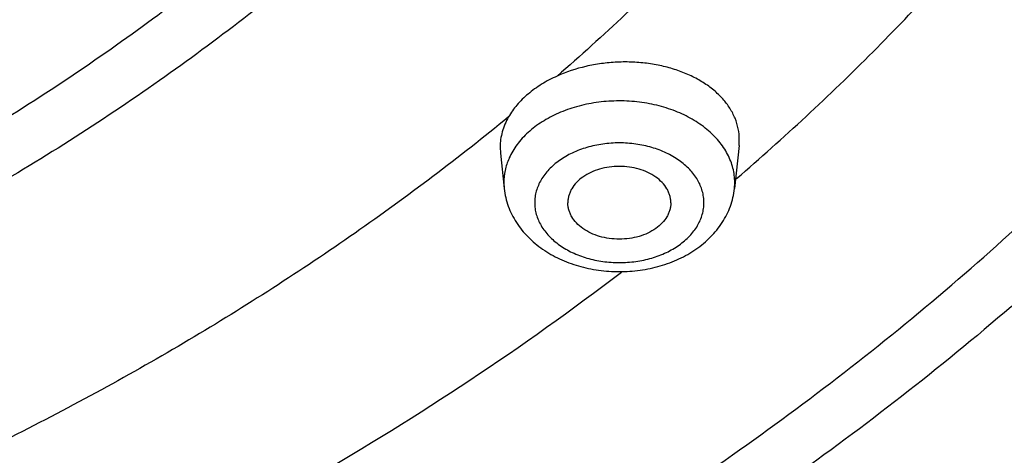
# Model space of a CAD drawing. Units: inches. Extents: x 7.1 to 14.8, y -1.4 to 19.9.
# Drawn here: x 11.7 to 12.2, y 16.1 to 16.3 of the extents above; entities that cross this region are included whole.
import ezdxf

# ---------------------------------------------------------------- set-up
doc = ezdxf.new("R2010")
doc.units = ezdxf.units.IN
doc.header["$LTSCALE"] = 1.21
doc.header["$MEASUREMENT"] = 0
doc.layers.get('0').update_dxf_attribs({"linetype": 'CONTINUOUS'})

msp = doc.modelspace()

# ---------------------------------------------------------------- linework, layer by layer
at = {"color": 7, "linetype": 'CONTINUOUS'}
for p, q in [((11.9599441351, 16.2613820202), (11.9600945057, 16.2584316079)), ((12.0759197432, 16.2620439966), (12.0736980316, 16.2411564942)), ((12.0759197759, 16.2620443041), (12.0760721634, 16.2650239353)), ((11.9600945459, 16.2584312305), (11.9619319834, 16.2411564942))]:
    msp.add_line(p, q, dxfattribs=at)
at = {"color": 9, "linetype": 'CONTINUOUS'}
for p, q in [((11.9617741462, 16.2441285097), (11.9619319834, 16.2411564942)), ((12.0736980316, 16.2411564942), (12.0738558688, 16.2441285097))]:
    msp.add_line(p, q, dxfattribs=at)
msp.add_arc((11.9934003983, 16.2430975791), 0.0317885189, 155.9550351247, 156.4302219587, dxfattribs=at)
at = {"color": 7, "linetype": 'CONTINUOUS'}
for points, knots in [([(13.8926923427, 17.0995671217), (13.8926923427, 17.0650837), (13.8902960273, 16.9960142463), (13.8795274216, 16.8927327465), (13.8616131922, 16.7899727492), (13.8366042896, 16.6880007653), (13.8045696095, 16.587070138), (13.7655969859, 16.4874316183), (13.7197911388, 16.3893292525), (13.6672732863, 16.2930008359), (13.6081800712, 16.1986773827), (13.542662939, 16.1065829979), (13.4708874545, 16.0169347881), (13.393032767, 15.9299428015), (13.3092911766, 15.8458099485), (13.2198677523, 15.7647318867), (13.1249799692, 15.6868968501), (13.0248573495, 15.6124854251), (12.919741095, 15.5416702995), (12.8098837102, 15.47461592), (12.695548536, 15.4114781908), (12.5770092448, 15.3524041338), (12.4545493125, 15.2975315404), (12.3284614494, 15.246988629), (12.1990469541, 15.2008937054), (12.066615141, 15.1593548562), (11.9314823097, 15.1224696009), (11.7939723156, 15.0903247798), (11.6544109338, 15.0629955724), (11.46565929, 15.0330029805), (11.2746353289, 15.0129885632), (11.0824198663, 15.0029555742), (10.9376921228, 15.0004413903), (10.7929643806, 15.0029555912), (10.6007489241, 15.0129886002), (10.4097249723, 15.0330030353), (10.2209733408, 15.0629956441), (10.0814119713, 15.0903248637), (9.9439019918, 15.1224696967), (9.8087691776, 15.1593549642), (9.6763373832, 15.2008938238), (9.5469229077, 15.2469887549), (9.4208350652, 15.2975316719), (9.2983751544, 15.3524042691), (9.1798358856, 15.4114783283), (9.0655007346, 15.4746160583), (8.955643374, 15.5416704373), (8.8505271444, 15.6124855615), (8.7504045489, 15.6868969825), (8.6555167888, 15.7647320128), (8.566093386, 15.8458100666), (8.4823518159, 15.9299429101), (8.4044971473, 16.0169348862), (8.3327216803, 16.1065830847), (8.2672045639, 16.1986774577), (8.2081113628, 16.2930008991), (8.1555935216, 16.3893293036), (8.1097876832, 16.4874316577), (8.0708150661, 16.5870701666), (8.0387803906, 16.6880007843), (8.0137714908, 16.7899727604), (7.9958572632, 16.8927327519), (7.9850886581, 16.9960142482), (7.9826923427, 17.0650837003), (7.9826923427, 17.0995671217)], [0, 0, 0, 0, 0.0129399827, 0.0259095303, 0.0389373266, 0.0520516167, 0.0652790459, 0.078644679, 0.092171531, 0.1058803584, 0.119789447, 0.1339144703, 0.14826841, 0.162861522, 0.1777013453, 0.1927927465, 0.2081379954, 0.2237368656, 0.2395867493, 0.2556827794, 0.272017973, 0.2885833729, 0.3053681934, 0.3223599657, 0.3395446859, 0.3569069629, 0.3744301629, 0.3920965496, 0.4098874307, 0.4277832975, 0.4638031405, 0.4818908157, 0.5000000275, 0.5181092392, 0.5361969141, 0.5722167557, 0.5901126215, 0.6079035014, 0.6255698867, 0.643093085, 0.6604553601, 0.6776400783, 0.6946318484, 0.7114166667, 0.7279820643, 0.7443172553, 0.7604132829, 0.7762631638, 0.7918620313, 0.8072072775, 0.822298676, 0.8371384967, 0.8517316061, 0.8660855433, 0.8802105642, 0.8941196507, 0.9078284761, 0.9213553262, 0.9347209578, 0.9479483857, 0.9610626748, 0.9740904703, 0.9870600174, 1, 1, 1, 1]), ([(8.3276923427, 16.9953504769), (8.3276923427, 16.9648597692), (8.3298107152, 16.9037880079), (8.3393300053, 16.8124667363), (8.3551656314, 16.7216089927), (8.377271769, 16.6314515732), (8.4055869058, 16.5422192304), (8.4400325065, 16.4541343187), (8.480515149, 16.3674129773), (8.5269267812, 16.2822655721), (8.5791457386, 16.1988961924), (8.6370373759, 16.1175027048), (8.7004549455, 16.0382764403), (8.7692389124, 15.9614031322), (8.8432217978, 15.8870592294), (8.9494065891, 15.79076335), (9.0645342766, 15.701084132), (9.1873196623, 15.6183501507), (9.2843528375, 15.5591112752), (9.3853340736, 15.5033370809), (9.4900263007, 15.4511536452), (9.5981782728, 15.4026831327), (9.709531317, 15.3580383674), (9.8238220237, 15.3173227588), (9.9804303092, 15.2681916552), (10.1410849168, 15.2275856078), (10.3047827403, 15.1955241527), (10.4714682721, 15.1690332029), (10.6825466264, 15.1469134585), (10.9376925789, 15.1380587383), (11.1928385262, 15.1469134939), (11.4039168699, 15.1690332607), (11.5706023883, 15.1955242291), (11.7343001922, 15.2275857037), (11.8949547766, 15.2681917699), (12.0515630375, 15.3173228854), (12.1658537238, 15.3580385011), (12.277206746, 15.4026832723), (12.3853586942, 15.45115379), (12.4900508951, 15.503337231), (12.5910321053, 15.5591114268), (12.6880652552, 15.6183503008), (12.8108506076, 15.701084277), (12.9259782624, 15.7907634869), (13.0321630205, 15.8870593568), (13.1061458826, 15.9614032503), (13.1749298291, 16.0382765469), (13.2383473803, 16.1175027989), (13.2962390013, 16.1988962734), (13.3484579444, 16.28226564), (13.3948695642, 16.3674130323), (13.4353521966, 16.4541343614), (13.4697977901, 16.5422192614), (13.4981129221, 16.6314515939), (13.5202190567, 16.7216090049), (13.5360546809, 16.8124667421), (13.5455739703, 16.90378801), (13.5476923427, 16.9648597696), (13.5476923427, 16.9953504769)], [0, 0, 0, 0, 0.0129518155, 0.025933065, 0.0389721507, 0.0520972217, 0.0653347514, 0.0787096856, 0.0922449399, 0.1059611953, 0.1198766874, 0.1340070628, 0.1483652958, 0.1629616543, 0.1778037045, 0.1928963496, 0.2238313287, 0.2396797994, 0.2557736461, 0.2721059473, 0.288667808, 0.3054485025, 0.322435618, 0.3396152065, 0.3569719323, 0.3921433981, 0.4099277832, 0.4278169351, 0.463822873, 0.5000000336, 0.5361771936, 0.5721831298, 0.5900722805, 0.6078566641, 0.643028126, 0.6603848497, 0.6775644358, 0.6945515487, 0.7113322404, 0.7278940981, 0.7442263962, 0.7603202397, 0.7761687072, 0.8071036798, 0.8221963216, 0.8370383684, 0.8516347238, 0.8659929537, 0.8801233263, 0.8940388158, 0.9077550687, 0.9212903208, 0.9346652532, 0.9479027812, 0.9610278509, 0.9740669357, 0.9870481846, 1, 1, 1, 1]), ([(13.5836937922, 16.9622121163), (13.5836937922, 16.9315919741), (13.5815620046, 16.8702563046), (13.571981768, 16.7785315461), (13.5560408555, 16.6872505649), (13.5337805201, 16.596642214), (13.5052558548, 16.506924711), (13.4705384617, 16.4183161793), (13.429714413, 16.3310306749), (13.3828846958, 16.2452786541), (13.3301645525, 16.1612662897), (13.2716831112, 16.0791951684), (13.2075830393, 15.9992618838), (13.138020154, 15.9216576891), (13.0631630869, 15.8465681274), (12.983192899, 15.7741726494), (12.8983027453, 15.7046441942), (12.8086973624, 15.6381488707), (12.7145926299, 15.5748455857), (12.6162150899, 15.5148856768), (12.5138014332, 15.4584125491), (12.4075980224, 15.405561368), (12.2978600998, 15.3564585629), (12.1848522308, 15.3112219034), (12.0688435141, 15.2699589158), (11.9098463935, 15.2201557614), (11.7467259073, 15.1789903524), (11.5805014644, 15.1464834751), (11.4112168251, 15.1196201199), (11.1968358995, 15.0971883529), (10.9376923427, 15.088208454), (10.6785487859, 15.0971883529), (10.4641678604, 15.1196201199), (10.2948832211, 15.1464834751), (10.1286587782, 15.1789903524), (9.9655382919, 15.2201557614), (9.8065411713, 15.2699589158), (9.6905324547, 15.3112219034), (9.5775245857, 15.3564585629), (9.467786663, 15.405561368), (9.3615832523, 15.4584125491), (9.2591695956, 15.5148856768), (9.1607920556, 15.5748455857), (9.0666873231, 15.6381488707), (8.9770819402, 15.7046441942), (8.8921917865, 15.7741726494), (8.8122215985, 15.8465681274), (8.7373645314, 15.9216576891), (8.6678016461, 15.9992618838), (8.6037015743, 16.0791951684), (8.545220133, 16.1612662897), (8.4924999897, 16.2452786541), (8.4456702725, 16.3310306749), (8.4048462238, 16.4183161793), (8.3701288307, 16.506924711), (8.3416041654, 16.596642214), (8.31934383, 16.6872505649), (8.3034029175, 16.7785315461), (8.2938226809, 16.8702563046), (8.2916908933, 16.9315919741), (8.2916908933, 16.9622121163)], [0, 0, 0, 0, 0.0128536338, 0.0257383999, 0.0386841042, 0.0517204416, 0.0648751224, 0.0781741864, 0.0916414199, 0.1052981489, 0.1191630401, 0.1332519776, 0.1475779923, 0.1621512553, 0.176979114, 0.1920661451, 0.2074142685, 0.223022852, 0.2388888474, 0.2550069371, 0.2713696758, 0.2879676372, 0.304789579, 0.321822576, 0.3390521876, 0.3564626014, 0.3917505975, 0.409596961, 0.4275500061, 0.4636878939, 0.5, 0.5363121061, 0.5724499939, 0.590403039, 0.6082494025, 0.6435373986, 0.6609478124, 0.678177424, 0.695210421, 0.7120323628, 0.7286303242, 0.7449930629, 0.7611111526, 0.776977148, 0.7925857315, 0.8079338549, 0.823020886, 0.8378487447, 0.8524220077, 0.8667480224, 0.8808369599, 0.8947018511, 0.9083585801, 0.9218258136, 0.9351248776, 0.9482795584, 0.9613158958, 0.9742616001, 0.9871463662, 1, 1, 1, 1]), ([(12.0760721634, 16.2650239353), (12.0760649875, 16.2667679926), (12.0757047564, 16.270289308), (12.0741353377, 16.2754247994), (12.0715730141, 16.2803286038), (12.0680733237, 16.2849121522), (12.0637044221, 16.2891003097), (12.0585460887, 16.2928253902), (12.052688757, 16.2960273605), (12.0462334975, 16.298654019), (12.0392910411, 16.3006618439), (12.0319805478, 16.302017171), (12.0244275145, 16.3026968474), (12.0167626144, 16.3026892093), (12.0091162398, 16.3019935536), (11.9992368502, 16.3001855855), (11.9920796974, 16.297831168), (11.9875850592, 16.2958079312)], [0, 0, 0, 0, 0.0485358757, 0.0977686031, 0.1485831738, 0.2016891301, 0.2575549595, 0.3164075132, 0.3782487858, 0.4428864207, 0.5099699536, 0.5790248086, 0.6494826403, 0.7207133944, 0.7920531501, 0.8628299728, 1, 1, 1, 1]), ([(11.9875850592, 16.2958079312), (11.9849999995, 16.2946442807), (11.9800937628, 16.2920682906), (11.9735201992, 16.2873671894), (11.968071257, 16.2820316705), (11.9651984545, 16.278012892), (11.9640204235, 16.2759500824)], [0, 0, 0, 0, 0.27182442, 0.5295975049, 0.7722257616, 1, 1, 1, 1]), ([(11.9640204235, 16.2759500824), (11.9633650638, 16.2748025043), (11.9622007281, 16.2724641723), (11.9609151445, 16.2688144832), (11.9601320461, 16.2651115381), (11.9599491858, 16.2626183291), (11.9599441351, 16.2613820202)], [0, 0, 0, 0, 0.2593417002, 0.5112046739, 0.7573796726, 1, 1, 1, 1]), ([(12.0428150075, 16.2343151751), (12.0428150075, 16.234893905), (12.0427334215, 16.2360589023), (12.0423700864, 16.2377847919), (12.0417679798, 16.2394761442), (12.0406408682, 16.241694343), (12.0386396072, 16.2443013378), (12.0354915314, 16.2469753492), (12.0316830567, 16.2491590551), (12.0273580221, 16.2507759484), (12.0226772128, 16.251769937), (12.0178150075, 16.2521052821), (12.0129528023, 16.251769937), (12.0082719929, 16.2507759484), (12.0039469584, 16.2491590551), (12.0001384837, 16.2469753492), (11.9969904079, 16.2443013378), (11.9949891469, 16.241694343), (11.9938620353, 16.2394761442), (11.9932599287, 16.2377847919), (11.9928965935, 16.2360589023), (11.9928150075, 16.234893905), (11.9928150075, 16.2343151751)], [0, 0, 0, 0, 0.0257385218, 0.0517429181, 0.0782107568, 0.1053459939, 0.1621424466, 0.2229820862, 0.2879157347, 0.3564144311, 0.4275210763, 0.5, 0.5724789237, 0.6435855689, 0.7120842653, 0.7770179138, 0.8378575534, 0.8946540061, 0.9217892432, 0.9482570819, 0.9742614782, 1, 1, 1, 1]), ([(11.9619319834, 16.2411564942), (11.962086605, 16.2397028138), (11.9625757478, 16.2368081613), (11.9638306141, 16.2325809942), (11.9655804624, 16.2285116897), (11.9677951636, 16.2246426468), (11.9704386968, 16.2210063652), (11.9745092261, 16.2164761977), (11.9805227296, 16.2115052995), (11.9888250728, 16.2068090498), (11.9979953102, 16.203400721), (12.0077556806, 16.2013330381), (12.0178167303, 16.2006397348), (12.0278776552, 16.2013334737), (12.037637636, 16.2034015645), (12.0468072704, 16.2068101617), (12.0551088797, 16.2115064608), (12.0611218406, 16.2164771603), (12.0651919128, 16.2210071462), (12.0678352183, 16.2246432082), (12.070049693, 16.2285120212), (12.0717995236, 16.2325811674), (12.0730542334, 16.2368082563), (12.0735434172, 16.2397028804), (12.0736980316, 16.2411564942)], [0, 0, 0, 0, 0.0291547819, 0.0583751928, 0.0877418247, 0.1172953318, 0.1471024082, 0.177227331, 0.2385752127, 0.3017109039, 0.3666126109, 0.4329229679, 0.5000116039, 0.5670995407, 0.6334079836, 0.6983063946, 0.7614379273, 0.8227812493, 0.8529040847, 0.882709067, 0.9122605727, 0.9416251513, 0.9708465526, 1, 1, 1, 1]), ([(12.0428150075, 16.2343151751), (12.0428150075, 16.2337364453), (12.0427334215, 16.232571448), (12.0423700864, 16.2308455584), (12.0417679798, 16.229154206), (12.0406408682, 16.2269360073), (12.0386396072, 16.2243290124), (12.0354915314, 16.2216550011), (12.0316830567, 16.2194712952), (12.0273580221, 16.2178544019), (12.0226772128, 16.2168604133), (12.0178150075, 16.2165250681), (12.0129528023, 16.2168604133), (12.0082719929, 16.2178544019), (12.0039469584, 16.2194712952), (12.0001384837, 16.2216550011), (11.9969904079, 16.2243290124), (11.9949891469, 16.2269360073), (11.9938620353, 16.229154206), (11.9932599287, 16.2308455584), (11.9928965935, 16.232571448), (11.9928150075, 16.2337364453), (11.9928150075, 16.2343151751)], [0, 0, 0, 0, 0.0257385218, 0.0517429181, 0.0782107568, 0.1053459939, 0.1621424466, 0.2229820862, 0.2879157347, 0.3564144311, 0.4275210763, 0.5, 0.5724789237, 0.6435855689, 0.7120842653, 0.7770179138, 0.8378575534, 0.8946540061, 0.9217892432, 0.9482570819, 0.9742614782, 1, 1, 1, 1])]:
    msp.add_open_spline(points, degree=3, knots=knots, dxfattribs=at)
at = {"color": 9, "linetype": 'CONTINUOUS'}
for points, knots in [([(7.9976923427, 17.0811959487), (7.9976923427, 17.0471735004), (8.0000609455, 16.9790228387), (8.0107057267, 16.8771064892), (8.0284177525, 16.7756833058), (8.0531515146, 16.6750073803), (8.0848455835, 16.5753213375), (8.1234204612, 16.4768674747), (8.168780456, 16.3798836255), (8.2208133858, 16.2846036301), (8.2793912801, 16.1912566026), (8.3443706473, 16.1000665244), (8.4155929605, 16.0112518352), (8.4928850535, 15.9250250271), (8.5760595324, 15.8415922349), (8.6649151982, 15.7611528264), (8.7592374896, 15.6838989891), (8.8587989522, 15.6100153151), (8.9633597344, 15.5396783903), (9.0726680975, 15.4730563477), (9.1864610125, 15.4103085067), (9.3044647612, 15.3515849878), (9.4263955676, 15.2970263473), (9.5519602511, 15.2467632326), (9.6808569361, 15.2009160551), (9.8127756736, 15.159594705), (9.9473995126, 15.1228982231), (10.0844039675, 15.0909147161), (10.2234626412, 15.0637204046), (10.4115509072, 15.0338730416), (10.6019094966, 15.0139549921), (10.79346074, 15.0039698548), (10.9376923427, 15.0014675884), (11.0819239454, 15.0039698548), (11.2734751889, 15.0139549921), (11.4638337782, 15.0338730416), (11.6519220443, 15.0637204046), (11.7909807179, 15.0909147161), (11.9279851729, 15.1228982231), (12.0626090118, 15.159594705), (12.1945277494, 15.2009160551), (12.3234244343, 15.2467632326), (12.4489891178, 15.2970263473), (12.5709199243, 15.3515849878), (12.6889236729, 15.4103085067), (12.802716588, 15.4730563477), (12.9120249511, 15.5396783903), (13.0165857333, 15.6100153151), (13.1161471959, 15.6838989891), (13.2104694872, 15.7611528264), (13.299325153, 15.8415922349), (13.382499632, 15.9250250271), (13.459791725, 16.0112518352), (13.5310140381, 16.1000665244), (13.5959934054, 16.1912566026), (13.6545712997, 16.2846036301), (13.7066042294, 16.3798836255), (13.7519642242, 16.4768674747), (13.7905391019, 16.5753213375), (13.8222331709, 16.6750073803), (13.846966933, 16.7756833058), (13.8646789588, 16.8771064892), (13.87532374, 16.9790228387), (13.8776923427, 17.0471735004), (13.8776923427, 17.0811959487)], [0, 0, 0, 0, 0.012853372, 0.0257377918, 0.0386832237, 0.051719256, 0.0648736359, 0.0781723966, 0.0916393193, 0.1052957339, 0.1191603079, 0.133248923, 0.1475746112, 0.1621475428, 0.1769750598, 0.192061744, 0.2074095131, 0.2230177376, 0.2388833718, 0.2550010948, 0.2713634588, 0.2879610407, 0.3047825938, 0.3218151994, 0.3390444168, 0.3564544315, 0.3740282006, 0.3917475965, 0.4095935488, 0.4275461833, 0.4636832419, 0.4818306878, 0.5, 0.5181693122, 0.5363167581, 0.5724538167, 0.5904064512, 0.6082524035, 0.6259717994, 0.6435455685, 0.6609555832, 0.6781848006, 0.6952174062, 0.7120389593, 0.7286365412, 0.7449989052, 0.7611166282, 0.7769822624, 0.7925904869, 0.807938256, 0.8230249402, 0.8378524572, 0.8524253888, 0.866751077, 0.8808396921, 0.8947042661, 0.9083606807, 0.9218276034, 0.9351263641, 0.948280744, 0.9613167763, 0.9742622082, 0.987146628, 1, 1, 1, 1]), ([(8.3096923427, 16.9816547856), (8.3096923427, 16.9512429597), (8.3118096278, 16.8903245746), (8.3213246857, 16.7992238433), (8.3371571506, 16.7085638714), (8.3592660399, 16.6185719522), (8.3875966474, 16.5294648207), (8.422077847, 16.4414591167), (8.4626241597, 16.3547674385), (8.5091352814, 16.2695988119), (8.561496756, 16.1861580067), (8.6195803311, 16.1046452361), (8.6832443153, 16.0252557595), (8.7523339439, 15.9481795264), (8.8266817404, 15.8736008177), (8.9061078695, 15.8016978664), (8.9904204929, 15.7326424309), (9.0794162661, 15.6665994935), (9.1728807793, 15.6037268779), (9.2705890296, 15.544174892), (9.3723059408, 15.4880859655), (9.4777868204, 15.4355943461), (9.5867781682, 15.3868255982), (9.699017215, 15.3418966975), (9.814236693, 15.3009144317), (9.972152116, 15.2514501016), (10.1341628466, 15.2105647531), (10.2992564222, 15.1782790271), (10.4673893705, 15.1515984326), (10.6803118078, 15.1293192736), (10.9376923427, 15.120400467), (11.1950728777, 15.1293192736), (11.407995315, 15.1515984326), (11.5761282632, 15.1782790271), (11.7412218389, 15.2105647531), (11.9032325695, 15.2514501016), (12.0611479925, 15.3009144317), (12.1763674705, 15.3418966975), (12.2886065173, 15.3868255982), (12.397597865, 15.4355943461), (12.5030787447, 15.4880859655), (12.6047956559, 15.544174892), (12.7025039061, 15.6037268779), (12.7959684193, 15.6665994935), (12.8849641926, 15.7326424309), (12.969276816, 15.8016978664), (13.048702945, 15.8736008177), (13.1230507416, 15.9481795264), (13.1921403702, 16.0252557595), (13.2558043544, 16.1046452361), (13.3138879295, 16.1861580067), (13.3662494041, 16.2695988119), (13.4127605257, 16.3547674385), (13.4533068384, 16.4414591167), (13.4877880381, 16.5294648207), (13.5161186455, 16.6185719522), (13.5382275348, 16.7085638714), (13.5540599998, 16.7992238433), (13.5635750577, 16.8903245746), (13.5656923427, 16.9512429597), (13.5656923427, 16.9816547856)], [0, 0, 0, 0, 0.0128536341, 0.0257383993, 0.0386841044, 0.0517204419, 0.0648751219, 0.0781741871, 0.0916414198, 0.1052981486, 0.1191630405, 0.1332519773, 0.1475779919, 0.1621512561, 0.1769791133, 0.1920661456, 0.2074142688, 0.2230228515, 0.2388888476, 0.2550069374, 0.2713696749, 0.2879676381, 0.3047895786, 0.3218225759, 0.3390521883, 0.356462601, 0.3917505982, 0.40959696, 0.4275500065, 0.4636878933, 0.5, 0.5363121067, 0.5724499935, 0.59040304, 0.6082494018, 0.643537399, 0.6609478117, 0.6781774241, 0.6952104214, 0.7120323619, 0.7286303251, 0.7449930626, 0.7611111524, 0.7769771485, 0.7925857312, 0.8079338544, 0.8230208867, 0.8378487439, 0.8524220081, 0.8667480227, 0.8808369595, 0.8947018514, 0.9083585802, 0.9218258129, 0.9351248781, 0.9482795581, 0.9613158956, 0.9742616007, 0.9871463659, 1, 1, 1, 1]), ([(13.5194055654, 16.9741718926), (13.5194055654, 16.9442957081), (13.517325572, 16.8844502743), (13.5079781021, 16.7949540938), (13.4924244933, 16.7058909094), (13.4707050062, 16.6174840112), (13.4428733837, 16.5299463172), (13.4089994989, 16.4434906513), (13.3691673255, 16.3583258676), (13.323475401, 16.27465731), (13.2720361653, 16.1926861418), (13.2149756121, 16.1126090498), (13.1524329372, 16.0346178545), (13.0845601794, 15.9588991597), (13.0115218653, 15.8856340006), (12.933494663, 15.8149974709), (12.850667032, 15.7471583038), (12.763238735, 15.682278576), (12.6714204056, 15.6205133313), (12.5754330838, 15.5620102303), (12.4755077054, 15.5069091941), (12.3718846531, 15.4553421059), (12.2648129623, 15.4074323185), (12.1545507738, 15.3632947473), (12.041360648, 15.3230342991), (11.8862265776, 15.2744411806), (11.72706933, 15.2342759427), (11.5648835356, 15.202558863), (11.3997119011, 15.176348192), (11.1905396516, 15.1544614343), (10.9376923417, 15.145699714), (10.6848450317, 15.1544614344), (10.4756727823, 15.1763481922), (10.3105011477, 15.2025588634), (10.1483153534, 15.2342759432), (9.9891581063, 15.2744411811), (9.8340240365, 15.3230342995), (9.720833911, 15.3632947476), (9.6105717226, 15.4074323188), (9.5035000317, 15.4553421062), (9.3998769792, 15.5069091945), (9.2999516008, 15.5620102308), (9.2039642791, 15.6205133318), (9.1121459498, 15.6822785765), (9.0247176528, 15.7471583044), (8.9418900217, 15.8149974715), (8.8638628194, 15.8856340013), (8.7908245054, 15.9588991605), (8.7229517476, 16.0346178554), (8.6604090726, 16.1126090507), (8.6033485195, 16.1926861427), (8.5519092839, 16.274657311), (8.5062173594, 16.3583258687), (8.466385186, 16.4434906526), (8.4325113013, 16.5299463186), (8.4046796789, 16.6174840126), (8.3829601919, 16.7058909106), (8.3674065833, 16.7949540946), (8.3580591135, 16.8844502747), (8.3559791201, 16.9442957082), (8.3559791201, 16.9741718926)], [0, 0, 0, 0, 0.0128536341, 0.0257383992, 0.0386841043, 0.0517204419, 0.0648751219, 0.0781741871, 0.0916414198, 0.1052981486, 0.1191630405, 0.1332519773, 0.1475779919, 0.1621512561, 0.1769791133, 0.1920661456, 0.2074142687, 0.2230228514, 0.2388888475, 0.2550069374, 0.2713696749, 0.287967638, 0.3047895785, 0.3218225759, 0.3390521883, 0.3564626011, 0.3917505984, 0.4095969602, 0.4275500066, 0.4636878935, 0.5000000002, 0.5363121068, 0.5724499937, 0.5904030401, 0.6082494019, 0.6435373992, 0.6609478118, 0.6781774242, 0.6952104216, 0.7120323621, 0.7286303253, 0.7449930628, 0.7611111526, 0.7769771487, 0.7925857314, 0.8079338545, 0.8230208869, 0.8378487441, 0.8524220083, 0.8667480229, 0.8808369596, 0.8947018515, 0.9083585804, 0.9218258131, 0.9351248783, 0.9482795583, 0.9613158958, 0.9742616009, 0.987146366, 1, 1, 1, 1]), ([(8.3855340744, 16.9717221518), (8.3855340744, 16.942187984), (8.3875902565, 16.8830276492), (8.3968307183, 16.7945560038), (8.4122062724, 16.7065123977), (8.4336771189, 16.6191175649), (8.4611901303, 16.5325819856), (8.4946762334, 16.4471160474), (8.5340524157, 16.3629262136), (8.579221268, 16.2802154774), (8.6300716372, 16.1991826992), (8.6864789722, 16.1200223143), (8.7483056707, 16.042923947), (8.8154014343, 15.9680720652), (8.8876036199, 15.8956456314), (8.9647375819, 15.825817735), (9.0466170183, 15.7587551776), (9.1330444531, 15.6946181803), (9.2238116639, 15.6335600123), (9.3187001414, 15.5757266434), (9.4174815934, 15.5212563932), (9.5199183891, 15.4702796351), (9.625764344, 15.4229183097), (9.7347642722, 15.3792860169), (9.846658619, 15.3394864626), (10.000016744, 15.2914496289), (10.1573519897, 15.251744195), (10.3176811123, 15.2203902062), (10.4809618939, 15.1944795898), (10.6877395799, 15.1728433874), (10.9376923427, 15.1641819696), (11.1876451054, 15.1728433874), (11.3944227914, 15.1944795898), (11.557703573, 15.2203902062), (11.7180326957, 15.2517441949), (11.8753679413, 15.2914496289), (12.0287260663, 15.3394864626), (12.1406204131, 15.3792860168), (12.2496203414, 15.4229183096), (12.3554662963, 15.470279635), (12.457903092, 15.5212563932), (12.556684544, 15.5757266434), (12.6515730215, 15.6335600122), (12.7423402323, 15.6946181803), (12.8287676671, 15.7587551775), (12.9106471035, 15.825817735), (12.9877810655, 15.8956456314), (13.0599832511, 15.9680720651), (13.1270790147, 16.042923947), (13.1889057132, 16.1200223142), (13.2453130482, 16.1991826991), (13.2961634175, 16.2802154773), (13.3413322697, 16.3629262135), (13.3807084521, 16.4471160473), (13.4141945551, 16.5325819855), (13.4417075665, 16.6191175648), (13.463178413, 16.7065123976), (13.4785539671, 16.7945560037), (13.4877944289, 16.8830276491), (13.489850611, 16.942187984), (13.489850611, 16.9717221518)], [0, 0, 0, 0, 0.0128536341, 0.0257383992, 0.0386841043, 0.0517204418, 0.0648751218, 0.078174187, 0.0916414197, 0.1052981486, 0.1191630405, 0.1332519773, 0.1475779919, 0.162151256, 0.1769791132, 0.1920661456, 0.2074142687, 0.2230228514, 0.2388888476, 0.2550069374, 0.2713696749, 0.287967638, 0.3047895786, 0.3218225759, 0.3390521883, 0.356462601, 0.3917505982, 0.40959696, 0.4275500065, 0.4636878933, 0.5, 0.5363121067, 0.5724499935, 0.5904030399, 0.6082494018, 0.643537399, 0.6609478117, 0.6781774241, 0.6952104214, 0.712032362, 0.7286303251, 0.7449930626, 0.7611111524, 0.7769771485, 0.7925857312, 0.8079338544, 0.8230208868, 0.837848744, 0.8524220081, 0.8667480227, 0.8808369595, 0.8947018514, 0.9083585803, 0.921825813, 0.9351248782, 0.9482795582, 0.9613158957, 0.9742616008, 0.9871463659, 1, 1, 1, 1]), ([(8.2835615781, 16.964490322), (8.2835615781, 16.9337761048), (8.2856999158, 16.8722519952), (8.2953095839, 16.7802454299), (8.3112994745, 16.6886840066), (8.3336281972, 16.5977972785), (8.3622405019, 16.5078041358), (8.3970645555, 16.4189233723), (8.4380140288, 16.3313697003), (8.4849876204, 16.2453542238), (8.5378697364, 16.1610837489), (8.5965308488, 16.0787604794), (8.6608278576, 15.9985816163), (8.7306044591, 15.9207389978), (8.8056915117, 15.8454187371), (8.8859073917, 15.7728008394), (8.9710583535, 15.7030587709), (9.0609390307, 15.6363591545), (9.1553328815, 15.5728613832), (9.2540126657, 15.5127172591), (9.3567409698, 15.4560706284), (9.4632706684, 15.4030570737), (9.5733457404, 15.3538034078), (9.6867008039, 15.3084277694), (9.8030659338, 15.2670380082), (9.9625515436, 15.2170818437), (10.1261731814, 15.1757899634), (10.2929083177, 15.1431832136), (10.4627130477, 15.1162373283), (10.6777526182, 15.0937366428), (10.9376923427, 15.0847291546), (11.1976320673, 15.0937366428), (11.4126716378, 15.1162373283), (11.5824763678, 15.1431832136), (11.7492115041, 15.1757899634), (11.9128331419, 15.2170818437), (12.0723187517, 15.2670380082), (12.1886838815, 15.3084277694), (12.3020389451, 15.3538034078), (12.4121140171, 15.4030570737), (12.5186437156, 15.4560706284), (12.6213720198, 15.5127172591), (12.720051804, 15.5728613832), (12.8144456548, 15.6363591545), (12.904326332, 15.7030587709), (12.9894772938, 15.7728008394), (13.0696931738, 15.8454187371), (13.1447802264, 15.9207389978), (13.2145568278, 15.9985816163), (13.2788538367, 16.0787604794), (13.3375149491, 16.1610837489), (13.390397065, 16.2453542238), (13.4373706567, 16.3313697003), (13.47832013, 16.4189233723), (13.5131441836, 16.5078041358), (13.5417564883, 16.5977972785), (13.564085211, 16.6886840066), (13.5800751015, 16.7802454299), (13.5896847697, 16.8722519952), (13.5918231074, 16.9337761048), (13.5918231074, 16.964490322)], [0, 0, 0, 0, 0.0128536341, 0.0257383993, 0.0386841044, 0.0517204419, 0.0648751219, 0.0781741871, 0.0916414198, 0.1052981486, 0.1191630405, 0.1332519773, 0.1475779919, 0.1621512561, 0.1769791133, 0.1920661456, 0.2074142688, 0.2230228515, 0.2388888476, 0.2550069374, 0.2713696749, 0.2879676381, 0.3047895786, 0.3218225759, 0.3390521883, 0.356462601, 0.3917505982, 0.40959696, 0.4275500065, 0.4636878933, 0.5, 0.5363121067, 0.5724499935, 0.59040304, 0.6082494018, 0.643537399, 0.6609478117, 0.6781774241, 0.6952104214, 0.7120323619, 0.7286303251, 0.7449930626, 0.7611111524, 0.7769771485, 0.7925857312, 0.8079338544, 0.8230208867, 0.8378487439, 0.8524220081, 0.8667480227, 0.8808369595, 0.8947018514, 0.9083585802, 0.9218258129, 0.9351248781, 0.9482795581, 0.9613158956, 0.9742616007, 0.9871463659, 1, 1, 1, 1]), ([(8.4592826878, 16.9644267181), (8.4592826878, 16.9357460291), (8.4612794779, 16.8782952052), (8.4702528824, 16.7923800892), (8.485184174, 16.7068806053), (8.506034552, 16.6220111984), (8.5327525232, 16.5379761902), (8.5652710084, 16.4549799273), (8.6035093859, 16.3732229029), (8.6473730128, 16.2929022263), (8.6967539688, 16.2142110046), (8.7515312688, 16.1373380946), (8.8115714845, 16.0624674986), (8.8767280033, 15.9897789482), (8.9468454962, 15.9194440576), (9.0475577568, 15.8282705012), (9.1567940432, 15.7433292629), (9.2733348189, 15.6649343818), (9.365484016, 15.608770247), (9.4614103385, 15.5558745951), (9.5608872655, 15.5063707507), (9.6636745584, 15.4603780168), (9.7695247506, 15.4180064944), (9.8781857196, 15.379356983), (10.0271123461, 15.3327082948), (10.1799011663, 15.2941502966), (10.3355973149, 15.2637022804), (10.4941598271, 15.2385403142), (10.694962353, 15.2175293269), (10.9376923424, 15.2091183514), (11.1804223318, 15.2175293268), (11.3812248577, 15.2385403141), (11.5397873699, 15.2637022802), (11.6954835186, 15.2941502965), (11.8482723387, 15.3327082946), (11.9971989652, 15.3793569828), (12.1058599342, 15.4180064942), (12.2117101264, 15.4603780166), (12.3144974195, 15.5063707504), (12.4139743464, 15.5558745948), (12.509900669, 15.6087702467), (12.6020498661, 15.6649343815), (12.7185906418, 15.7433292626), (12.8278269283, 15.8282705008), (12.9285391889, 15.9194440572), (12.9986566818, 15.9897789478), (13.0638132006, 16.0624674981), (13.1238534163, 16.1373380942), (13.1786307164, 16.2142110042), (13.2280116725, 16.2929022259), (13.2718752994, 16.3732229025), (13.3101136769, 16.4549799268), (13.3426321621, 16.5379761896), (13.3693501333, 16.6220111978), (13.3902005113, 16.7068806046), (13.405131803, 16.7923800887), (13.4141052075, 16.8782952048), (13.4161019977, 16.935746029), (13.4161019977, 16.9644267181)], [0, 0, 0, 0, 0.0128538427, 0.0257388648, 0.0386847865, 0.0517213577, 0.0648762708, 0.0781755716, 0.091643044, 0.1053000145, 0.1191651513, 0.1332543366, 0.1475806046, 0.1621541284, 0.1769822503, 0.1920695498, 0.2230179427, 0.2388842194, 0.2550025967, 0.2713656266, 0.2879638837, 0.3047861204, 0.3218194175, 0.3390493349, 0.3564600578, 0.391748682, 0.4095953584, 0.4275487219, 0.4636872502, 0.5, 0.5363127497, 0.572451278, 0.5904046415, 0.6082513179, 0.6435399421, 0.660950665, 0.6781805824, 0.6952138795, 0.7120361162, 0.7286343733, 0.7449974032, 0.7611157806, 0.7769820572, 0.8079304501, 0.8230177496, 0.8378458716, 0.8524193953, 0.8667456634, 0.8808348487, 0.8946999854, 0.9083569559, 0.9218244283, 0.9351237291, 0.9482786422, 0.9613152134, 0.9742611351, 0.9871461573, 1, 1, 1, 1]), ([(13.1485682745, 16.943283785), (13.1485016703, 16.9177277695), (13.1465910765, 16.8665387248), (13.1384054242, 16.7899978229), (13.1249184619, 16.7138335045), (13.1061651501, 16.6382361823), (13.0821916436, 16.5633874031), (13.0530579524, 16.4894687583), (13.0188361705, 16.4166583584), (12.9796107862, 16.3451313122), (12.9354780608, 16.2750591717), (12.8865458315, 16.20660971), (12.8329329628, 16.1399464032), (12.7747700615, 16.07522891), (12.7121955294, 16.0126096094), (12.6223391145, 15.9314418195), (12.5249049798, 15.8558258421), (12.4209764272, 15.7860397336), (12.3388120442, 15.7360456076), (12.2532877551, 15.6889612927), (12.1342873104, 15.6298320639), (12.0101485934, 15.5774398092), (11.8817979271, 15.5318490829), (11.7490710129, 15.4903295245), (11.5782938844, 15.4472862942), (11.3681885039, 15.4102100604), (11.153971166, 15.387821986), (10.9376923434, 15.3803357687), (10.7214135209, 15.3878219859), (10.507196183, 15.4102100602), (10.2970908024, 15.4472862939), (10.1263136738, 15.4903295241), (9.9935867596, 15.5318490825), (9.8652360933, 15.5774398087), (9.7410973763, 15.6298320634), (9.6220969316, 15.6889612922), (9.5365726424, 15.736045607), (9.4544082593, 15.7860397329), (9.3504797066, 15.8558258414), (9.2530455719, 15.9314418188), (9.1631891569, 16.0126096086), (9.1006146247, 16.0752289091), (9.0424517234, 16.1399464024), (8.9888388546, 16.2066097091), (8.9399066254, 16.2750591707), (8.8957738998, 16.3451313112), (8.8565485155, 16.4166583574), (8.8223267334, 16.4894687573), (8.7931930422, 16.5633874022), (8.7692195357, 16.6382361815), (8.7504662238, 16.7138335037), (8.7369792615, 16.789997822), (8.7287936091, 16.8665387235), (8.7268830153, 16.917727768), (8.726816411, 16.9432837833)], [0, 0, 0, 0, 0.0128521442, 0.0257364658, 0.0386826474, 0.0517203373, 0.0648770909, 0.0781788241, 0.0916491886, 0.1053093783, 0.1191779367, 0.133270629, 0.1476003822, 0.1621772712, 0.1770085495, 0.1920987238, 0.2230518266, 0.2389198228, 0.2550394632, 0.2714032825, 0.2880018515, 0.3218498541, 0.3390787071, 0.3564879442, 0.3917724865, 0.4275614932, 0.4636938545, 0.5, 0.5363061455, 0.5724385069, 0.6082275136, 0.6435120558, 0.6609212929, 0.678150146, 0.7119981486, 0.7285967176, 0.7449605369, 0.7610801773, 0.7769481735, 0.8079012763, 0.8229914506, 0.8378227289, 0.8523996179, 0.8667293711, 0.8808220634, 0.8946906218, 0.9083508115, 0.921821176, 0.9351229092, 0.9482796628, 0.9613173527, 0.9742635343, 0.9871478559, 1, 1, 1, 1]), ([(13.0088329963, 16.9441079595), (13.0088329963, 16.9201403577), (13.0071642831, 16.8721302035), (12.9996655252, 16.8003332402), (12.9871877844, 16.7288835369), (12.9697637424, 16.65796047), (12.9474362491, 16.5877346473), (12.9202613441, 16.5183769173), (12.8883065517, 16.4500547574), (12.8516509499, 16.3829329277), (12.8103845685, 16.3171726664), (12.764608993, 16.2529323526), (12.7144335948, 16.1903637771), (12.6412164568, 16.1086818492), (12.5601708012, 16.0316842618), (12.4723482729, 15.9597555963), (12.378082185, 15.8898009028), (12.2774392389, 15.8255007483), (12.1713822152, 15.7670189409), (12.0598247426, 15.7115031462), (11.943440275, 15.6623135716), (11.8230953801, 15.6195082156), (11.6986372913, 15.5805238114), (11.5384877923, 15.5401082623), (11.3414456413, 15.5052949006), (11.1405379731, 15.4842728145), (10.9376923427, 15.4772435832), (10.7348467123, 15.4842728145), (10.5339390441, 15.5052949006), (10.3368968931, 15.5401082623), (10.1767473941, 15.5805238114), (10.0522893053, 15.6195082156), (9.9319444104, 15.6623135716), (9.8155599428, 15.7115031462), (9.7040024702, 15.767018941), (9.5979454465, 15.8255007483), (9.4973025004, 15.8898009028), (9.4030364125, 15.9597555964), (9.3152138842, 16.0316842618), (9.2341682287, 16.1086818492), (9.1609510907, 16.1903637771), (9.1107756925, 16.2529323526), (9.0650001169, 16.3171726665), (9.0237337355, 16.3829329277), (8.9870781337, 16.4500547574), (8.9551233414, 16.5183769173), (8.9279484363, 16.5877346473), (8.9056209431, 16.65796047), (8.888196901, 16.7288835369), (8.8757191603, 16.8003332403), (8.8682204024, 16.8721302035), (8.8665516892, 16.9201403577), (8.8665516892, 16.9441079595)], [0, 0, 0, 0, 0.0128543507, 0.0257399926, 0.0386864441, 0.0517235791, 0.0648790601, 0.0781789317, 0.0916469839, 0.1053045392, 0.1191702699, 0.1332600612, 0.1475869486, 0.1621611001, 0.1920679833, 0.2074170361, 0.2230265682, 0.2550045669, 0.2713682961, 0.2879672655, 0.3218174884, 0.3390481458, 0.3564596146, 0.3917497555, 0.427545609, 0.4636856896, 0.5, 0.5363143104, 0.5724543911, 0.6082502446, 0.6435403855, 0.6609518542, 0.6781825116, 0.7120327345, 0.7286317039, 0.7449954331, 0.7769734318, 0.792582964, 0.8079320167, 0.8378388999, 0.8524130514, 0.8667399388, 0.8808297302, 0.8946954608, 0.9083530161, 0.9218210683, 0.9351209399, 0.9482764209, 0.9613135559, 0.9742600074, 0.9871456493, 1, 1, 1, 1]), ([(8.8997055255, 16.9421260629), (8.8997055255, 16.9185421231), (8.9013475267, 16.8713004927), (8.9087262481, 16.8006528211), (8.9210042511, 16.7303468507), (8.9381493773, 16.6605590865), (8.9601194626, 16.5914574055), (8.9868593647, 16.5232099211), (9.0183026399, 16.4559814299), (9.0543714763, 16.3899340546), (9.094977285, 16.3252264524), (9.1400201069, 16.262014467), (9.1893923211, 16.2004474596), (9.2614374339, 16.1200730572), (9.3411857491, 16.0443080106), (9.427602456, 15.9735307451), (9.5203595771, 15.904695853), (9.6193914788, 15.8414249849), (9.723750792, 15.7838793265), (9.8335225055, 15.7292522023), (9.9480439458, 15.680850031), (10.0664624168, 15.6387298829), (10.1889282395, 15.6003695225), (10.3465141414, 15.5606009263), (10.5404021352, 15.5263448404), (10.7380937689, 15.5056592659), (10.9376923427, 15.4987425551), (11.1372909165, 15.5056592659), (11.3349825502, 15.5263448404), (11.528870544, 15.5606009263), (11.6864564458, 15.6003695225), (11.8089222686, 15.6387298828), (11.9273407396, 15.680850031), (12.0418621799, 15.7292522022), (12.1516338935, 15.7838793265), (12.2559932066, 15.8414249849), (12.3550251083, 15.904695853), (12.4477822294, 15.973530745), (12.5341989363, 16.0443080106), (12.6139472515, 16.1200730571), (12.6859923643, 16.2004474595), (12.7353645786, 16.2620144669), (12.7804074004, 16.3252264523), (12.8210132092, 16.3899340546), (12.8570820456, 16.4559814299), (12.8885253208, 16.5232099211), (12.9152652228, 16.5914574055), (12.9372353082, 16.6605590865), (12.9543804344, 16.7303468506), (12.9666584374, 16.8006528211), (12.9740371588, 16.8713004926), (12.97567916, 16.9185421231), (12.97567916, 16.9421260629)], [0, 0, 0, 0, 0.0128543507, 0.0257399926, 0.0386864441, 0.0517235791, 0.0648790601, 0.0781789317, 0.0916469839, 0.1053045392, 0.1191702698, 0.1332600612, 0.1475869486, 0.1621611001, 0.1920679833, 0.207417036, 0.2230265682, 0.2550045669, 0.2713682961, 0.2879672655, 0.3218174884, 0.3390481458, 0.3564596145, 0.3917497554, 0.4275456089, 0.4636856896, 0.5, 0.5363143104, 0.572454391, 0.6082502445, 0.6435403854, 0.6609518542, 0.6781825116, 0.7120327345, 0.7286317039, 0.7449954331, 0.7769734318, 0.7925829639, 0.8079320167, 0.8378388999, 0.8524130514, 0.8667399388, 0.8808297301, 0.8946954608, 0.9083530161, 0.9218210683, 0.9351209399, 0.9482764209, 0.9613135559, 0.9742600074, 0.9871456493, 1, 1, 1, 1]), ([(12.5810282523, 16.9210046606), (12.5810282523, 16.901987818), (12.579704144, 16.8638943593), (12.5737544072, 16.8069274216), (12.5638539597, 16.7502359096), (12.5500289873, 16.6939624014), (12.5323132767, 16.6382421017), (12.5107514617, 16.5832105712), (12.4853971874, 16.5290006855), (12.4563130201, 16.475743163), (12.4235703947, 16.4235661403), (12.3872496735, 16.3725947674), (12.3474393802, 16.3229510174), (12.3042366985, 16.2747540617), (12.2577445344, 16.2281177969), (12.190966123, 16.1676641812), (12.1185362975, 16.1113431518), (12.0412616897, 16.0593620714), (11.9591979547, 16.009345146), (11.8503417877, 15.9524248266), (11.7119642556, 15.8939406484), (11.5661816277, 15.8453143663), (11.4143932107, 15.8070091435), (11.2580475702, 15.7793855251), (11.0986393503, 15.7627061596), (10.9376923427, 15.7571284958), (10.7767453351, 15.7627061596), (10.6173371152, 15.7793855251), (10.4609914747, 15.8070091435), (10.3092030578, 15.8453143664), (10.1634204299, 15.8939406484), (10.0250428977, 15.9524248266), (9.9161867308, 16.009345146), (9.8341229957, 16.0593620714), (9.756848388, 16.1113431518), (9.6844185624, 16.1676641812), (9.617640151, 16.228117797), (9.571147987, 16.2747540617), (9.5279453052, 16.3229510175), (9.4881350119, 16.3725947674), (9.4518142907, 16.4235661404), (9.4190716653, 16.475743163), (9.3899874981, 16.5290006855), (9.3646332237, 16.5832105712), (9.3430714088, 16.6382421017), (9.3253556981, 16.6939624014), (9.3115307257, 16.7502359096), (9.3016302783, 16.8069274217), (9.2956805415, 16.8638943593), (9.2943564332, 16.901987818), (9.2943564332, 16.9210046606)], [0, 0, 0, 0, 0.0128543843, 0.0257402689, 0.038686802, 0.0517240551, 0.0648796719, 0.0781796613, 0.0916478376, 0.1053055192, 0.1191713839, 0.1332613092, 0.1475883256, 0.1621626093, 0.1769915084, 0.1920795976, 0.223029606, 0.2388967174, 0.255015939, 0.2879716055, 0.3218221455, 0.3564582737, 0.3917487454, 0.4275449316, 0.4636853511, 0.5, 0.5363146489, 0.5724550684, 0.6082512546, 0.6435417263, 0.6781778545, 0.7120283946, 0.744984061, 0.7611032826, 0.776970394, 0.8079204024, 0.8230084917, 0.8378373908, 0.8524116745, 0.8667386908, 0.8808286161, 0.8946944808, 0.9083521624, 0.9218203387, 0.9351203281, 0.9482759449, 0.961313198, 0.9742597311, 0.9871456157, 1, 1, 1, 1]), ([(9.3275544437, 16.9194354592), (9.3275544437, 16.9008027872), (9.3288518029, 16.8634788772), (9.3346813455, 16.8076627627), (9.3443817881, 16.7521165097), (9.357927474, 16.6969798163), (9.375285299, 16.6423851557), (9.3964115308, 16.58846535), (9.4212536083, 16.5353505906), (9.4497502289, 16.4831689551), (9.481831401, 16.4320459917), (9.5174183856, 16.3821043219), (9.5564244474, 16.333463455), (9.5987543659, 16.2862401547), (9.644307314, 16.240546017), (9.7097366948, 16.1813136609), (9.7807033222, 16.1261304063), (9.8564168595, 16.0751994267), (9.9368227759, 16.0261929231), (10.0434798744, 15.9704224851), (10.1790619594, 15.9131197807), (10.3218995453, 15.8654758272), (10.4706215937, 15.8279444311), (10.6238088026, 15.8008788539), (10.7799967218, 15.7845364382), (10.9376923427, 15.7790714521), (11.0953879636, 15.7845364382), (11.2515758828, 15.8008788539), (11.4047630917, 15.8279444311), (11.5534851401, 15.8654758272), (11.6963227261, 15.9131197807), (11.831904811, 15.9704224851), (11.9385619095, 16.0261929231), (12.018967826, 16.0751994267), (12.0946813633, 16.1261304063), (12.1656479906, 16.1813136609), (12.2310773714, 16.240546017), (12.2766303195, 16.2862401547), (12.3189602381, 16.333463455), (12.3579662999, 16.3821043219), (12.3935532845, 16.4320459916), (12.4256344565, 16.4831689551), (12.4541310771, 16.5353505906), (12.4789731547, 16.58846535), (12.5000993865, 16.6423851556), (12.5174572115, 16.6969798163), (12.5310028974, 16.7521165097), (12.54070334, 16.8076627627), (12.5465328826, 16.8634788772), (12.5478302418, 16.9008027872), (12.5478302418, 16.9194354592)], [0, 0, 0, 0, 0.0128543843, 0.0257402689, 0.038686802, 0.0517240551, 0.0648796719, 0.0781796613, 0.0916478376, 0.1053055192, 0.1191713839, 0.1332613092, 0.1475883256, 0.1621626092, 0.1769915083, 0.1920795976, 0.223029606, 0.2388967174, 0.255015939, 0.2879716055, 0.3218221455, 0.3564582737, 0.3917487454, 0.4275449316, 0.4636853511, 0.5, 0.5363146489, 0.5724550684, 0.6082512546, 0.6435417263, 0.6781778545, 0.7120283945, 0.744984061, 0.7611032826, 0.776970394, 0.8079204024, 0.8230084916, 0.8378373907, 0.8524116744, 0.8667386908, 0.8808286161, 0.8946944808, 0.9083521624, 0.9218203387, 0.9351203281, 0.9482759449, 0.961313198, 0.9742597311, 0.9871456157, 1, 1, 1, 1]), ([(12.1532183546, 16.9032440027), (12.1532183546, 16.8891779459), (12.1522388751, 16.8610013264), (12.1478381423, 16.818864583), (12.1405150913, 16.776931461), (12.1302890694, 16.7353077069), (12.1171853175, 16.6940930863), (12.1012367679, 16.6533878967), (12.0824829509, 16.6132904228), (12.0609703019, 16.5738976858), (12.0367510055, 16.5353032106), (12.0006358039, 16.4846189862), (11.9488348493, 16.4237383036), (11.8775139054, 16.3559832404), (11.7971951683, 16.2935285437), (11.7086592324, 16.2369641116), (11.612754013, 16.1868160203), (11.5103972511, 16.1435553747), (11.4025670903, 16.1075884547), (11.290293552, 16.0792550485), (11.1746494444, 16.058822861), (11.0567399926, 16.0464854214), (10.9376923427, 16.0423600405), (10.8186446928, 16.0464854214), (10.7007352411, 16.058822861), (10.5850911335, 16.0792550485), (10.4728175952, 16.1075884547), (10.3649874344, 16.1435553747), (10.2626306724, 16.1868160203), (10.1667254531, 16.2369641116), (10.0781895171, 16.2935285438), (9.9978707801, 16.3559832404), (9.9265498362, 16.4237383036), (9.8747488815, 16.4846189862), (9.8386336799, 16.5353032106), (9.8144143836, 16.5738976858), (9.7929017346, 16.6132904229), (9.7741479176, 16.6533878967), (9.758199368, 16.6940930864), (9.745095616, 16.7353077069), (9.7348695942, 16.776931461), (9.7275465432, 16.818864583), (9.7231458104, 16.8610013264), (9.7221663308, 16.8891779459), (9.7221663308, 16.9032440027)], [0, 0, 0, 0, 0.0128550062, 0.0257417861, 0.0386890344, 0.0517270137, 0.064883408, 0.0781841524, 0.091653103, 0.1053115773, 0.1191782341, 0.1332689637, 0.1621610447, 0.1920699252, 0.2230217193, 0.2550018565, 0.287959417, 0.3218119039, 0.3564500232, 0.3917425217, 0.4275407684, 0.4636832625, 0.5, 0.5363167375, 0.5724592316, 0.6082574783, 0.6435499768, 0.6781880961, 0.712040583, 0.7449981435, 0.7769782807, 0.8079300748, 0.8378389553, 0.8667310363, 0.8808217659, 0.8946884227, 0.908346897, 0.9218158476, 0.935116592, 0.9482729864, 0.9613109656, 0.9742582139, 0.9871449938, 1, 1, 1, 1]), ([(9.7553982082, 16.9020874965), (9.7553982082, 16.8884060494), (9.7563509401, 16.8609997536), (9.7606313154, 16.8200149967), (9.7677541484, 16.7792282574), (9.7777006599, 16.738742504), (9.7904461203, 16.6986546692), (9.8059586095, 16.6590623145), (9.8241997775, 16.6200611191), (9.8451242654, 16.5817453573), (9.8686813556, 16.5442059934), (9.9038092738, 16.4949075186), (9.9541939127, 16.435691187), (10.0235651029, 16.3697886505), (10.1016878494, 16.3090412892), (10.1878033172, 16.2540233795), (10.2810865505, 16.2052463633), (10.3806448669, 16.1631682734), (10.4855270721, 16.1281848871), (10.5947310619, 16.1006259326), (10.7072135304, 16.0807523893), (10.8218994021, 16.0687523721), (10.9376923427, 16.0647395449), (11.0534852834, 16.0687523721), (11.168171155, 16.0807523893), (11.2806536235, 16.1006259326), (11.3898576133, 16.1281848871), (11.4947398186, 16.1631682734), (11.594298135, 16.2052463633), (11.6875813682, 16.2540233795), (11.7736968361, 16.3090412892), (11.8518195826, 16.3697886505), (11.9211907727, 16.4356911869), (11.9715754117, 16.4949075186), (12.0067033298, 16.5442059934), (12.0302604201, 16.5817453573), (12.051184908, 16.6200611191), (12.069426076, 16.6590623145), (12.0849385652, 16.6986546692), (12.0976840256, 16.738742504), (12.1076305371, 16.7792282574), (12.11475337, 16.8200149967), (12.1190337454, 16.8609997536), (12.1199864772, 16.8884060494), (12.1199864772, 16.9020874965)], [0, 0, 0, 0, 0.0128549586, 0.0257417979, 0.0386890419, 0.0517270069, 0.0648834091, 0.0781841517, 0.0916531038, 0.1053115778, 0.1191782315, 0.133268965, 0.162161042, 0.1920699295, 0.2230217156, 0.2550018568, 0.2879594206, 0.3218118995, 0.3564500266, 0.3917425208, 0.4275407672, 0.4636832639, 0.5, 0.5363167361, 0.5724592327, 0.6082574792, 0.6435499734, 0.6781881005, 0.7120405794, 0.7449981432, 0.7769782844, 0.8079300705, 0.837838958, 0.866731035, 0.8808217685, 0.8946884222, 0.9083468962, 0.9218158483, 0.9351165908, 0.9482729931, 0.9613109581, 0.9742582021, 0.9871450414, 1, 1, 1, 1]), ([(12.2034491559, 16.5587941585), (12.2002148857, 16.5528352195), (12.193546387, 16.5409719715), (12.1830386529, 16.5233944569), (12.1720427017, 16.5059659524), (12.1606125438, 16.4886724615), (12.1487395047, 16.4715295241), (12.1364036341, 16.4545525806), (12.1235845185, 16.4377581211), (12.1057859851, 16.4155423471), (12.0823508403, 16.3882574328), (12.052526034, 16.356433757), (12.0209343481, 16.3254794515), (11.998882135, 16.3055937391), (11.9875850592, 16.2958079312)], [0, 0, 0, 0, 0.0594698974, 0.1193495868, 0.1796070795, 0.2402073772, 0.3011605809, 0.3624996692, 0.4242603808, 0.4864601104, 0.6121660404, 0.7396295118, 0.8689037008, 1, 1, 1, 1]), ([(12.0747772959, 16.2461002147), (12.0976045587, 16.2657494399), (12.1412553114, 16.3062226638), (12.2009658446, 16.3710590316), (12.2537228391, 16.4388738682), (12.2844229315, 16.4863897627), (12.2984554741, 16.5104935452)], [0, 0, 0, 0, 0.2597849448, 0.5128419121, 0.7594355917, 1, 1, 1, 1]), ([(11.4843912086, 16.2625487167), (11.5156112502, 16.2761287715), (11.575957531, 16.305532238), (11.6470768704, 16.3487696881), (11.6998115001, 16.3865304252), (11.7487242941, 16.4255168734), (11.782734451, 16.4573534932), (11.8038632392, 16.4795973326)], [0, 0, 0, 0, 0.2627849655, 0.5173424416, 0.6413887467, 0.7631995056, 1, 1, 1, 1]), ([(12.0738558688, 16.2441285097), (12.0738558688, 16.245299675), (12.0737074245, 16.2476542487), (12.0730439906, 16.2511505835), (12.0719439971, 16.2545902477), (12.070417809, 16.257944453), (12.0684785253, 16.2611877521), (12.065316441, 16.2653919944), (12.060371871, 16.2702292435), (12.0532259499, 16.275107961), (12.0449962778, 16.2790178709), (12.0359363355, 16.2818440324), (12.0263222048, 16.2835043814), (12.0164478312, 16.2839494732), (12.0066152888, 16.2831661021), (11.9971253232, 16.2811774966), (11.9882679916, 16.2780426829), (11.9803131581, 16.2738523592), (11.973506506, 16.2687291809), (11.9688976248, 16.2637213795), (11.9660309335, 16.2594128786), (11.9648743578, 16.2571796844), (11.9643702971, 16.256049921)], [0, 0, 0, 0, 0.0252821877, 0.0507725657, 0.0766376562, 0.1030499676, 0.1301509957, 0.1580476741, 0.2164332176, 0.2785048909, 0.3440261697, 0.41239698, 0.4827534144, 0.5540638339, 0.6252200631, 0.695126064, 0.7627871311, 0.8274024875, 0.8884625571, 0.9458482566, 0.973294239, 1, 1, 1, 1]), ([(11.9640204235, 16.2759500824), (11.9399441786, 16.2562095904), (11.889504835, 16.2181543593), (11.8226280613, 16.1752064749), (11.7663311841, 16.1431622805), (11.7075626934, 16.1123822537), (11.6620576329, 16.091461453), (11.6311450573, 16.0784441296)], [0, 0, 0, 0, 0.2405284027, 0.4875602717, 0.6134597416, 0.7408751388, 1, 1, 1, 1]), ([(12.0588978792, 16.2343151751), (12.0588978792, 16.2352663473), (12.0587639964, 16.237180848), (12.0581665971, 16.2400169501), (12.0571774674, 16.2427961604), (12.0558081778, 16.2454899773), (12.054073256, 16.2480735182), (12.0512490199, 16.2513924613), (12.0468621319, 16.2551213808), (12.0406048835, 16.258707972), (12.0334971207, 16.2613656115), (12.0258051648, 16.2629988476), (12.0178150074, 16.2635499695), (12.0098248501, 16.2629988476), (12.0021328942, 16.2613656115), (11.9950251315, 16.258707972), (11.9887678832, 16.2551213808), (11.9843809952, 16.2513924614), (11.9815567591, 16.2480735183), (11.9798218373, 16.2454899774), (11.9784525477, 16.2427961604), (11.977463418, 16.2400169502), (11.9768660187, 16.237180848), (11.9767321359, 16.2352663473), (11.9767321359, 16.2343151751)], [0, 0, 0, 0, 0.0257374822, 0.0517341636, 0.0781949151, 0.1053267372, 0.1332919781, 0.1622045839, 0.2230330108, 0.2879546382, 0.3564408003, 0.4275344265, 0.5000000012, 0.5724655756, 0.6435592011, 0.7120453623, 0.7769669888, 0.8377954155, 0.8667080214, 0.8946732623, 0.9218050844, 0.948265836, 0.9742625177, 1, 1, 1, 1]), ([(11.9642638755, 16.255808715), (11.9634551559, 16.253954945), (11.9622034192, 16.2501214588), (11.9617741462, 16.2461082242), (11.9617741462, 16.2441285097)], [0, 0, 0, 0, 0.5053447332, 1, 1, 1, 1]), ([(11.9767321359, 16.2343151751), (11.9767321359, 16.2333640029), (11.9768660187, 16.2314495022), (11.9774634179, 16.2286134001), (11.9784525477, 16.2258341899), (11.9798218373, 16.2231403729), (11.981556759, 16.2205568321), (11.9843809952, 16.2172378889), (11.9887678831, 16.2135089695), (11.9950251316, 16.2099223783), (12.0021328944, 16.2072647388), (12.0098248503, 16.2056315027), (12.0178150077, 16.2050803807), (12.025805165, 16.2056315027), (12.0334971208, 16.2072647388), (12.0406048835, 16.2099223783), (12.0468621319, 16.2135089695), (12.0512490198, 16.2172378889), (12.054073256, 16.220556832), (12.0558081777, 16.2231403729), (12.0571774674, 16.2258341899), (12.0581665971, 16.2286134001), (12.0587639964, 16.2314495022), (12.0588978792, 16.2333640029), (12.0588978792, 16.2343151751)], [0, 0, 0, 0, 0.0257374822, 0.0517341636, 0.0781949151, 0.1053267372, 0.1332919781, 0.1622045839, 0.2230330108, 0.2879546382, 0.3564408003, 0.4275344265, 0.5000000012, 0.5724655756, 0.6435592011, 0.7120453623, 0.7769669888, 0.8377954155, 0.8667080214, 0.8946732623, 0.9218050844, 0.948265836, 0.9742625177, 1, 1, 1, 1]), ([(11.6996830553, 16.0164155206), (11.7288769578, 16.0289104166), (11.7860090844, 16.0553064583), (11.8945317458, 16.1135079254), (11.9710167679, 16.1640736606), (12.0188273119, 16.200685594)], [0, 0, 0, 0, 0.2579519777, 0.5108389745, 1, 1, 1, 1])]:
    msp.add_open_spline(points, degree=3, knots=knots, dxfattribs=at)

doc.saveas('drawing.dxf')
